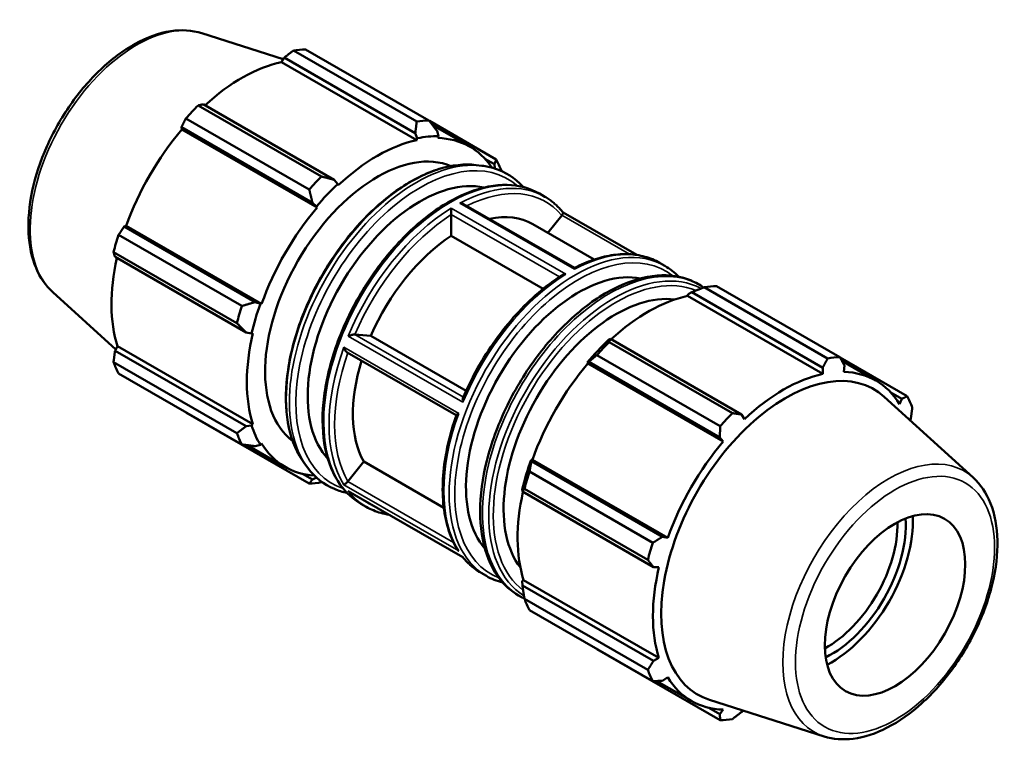
# Model space of a CAD drawing. Units: millimetres. Extents: x -250 to 1161, y -20 to 819.
# Drawn here: x 1003 to 1161, y 701 to 819 of the extents above; entities that cross this region are included whole.
import ezdxf

# ---------------------------------------------------------------- set-up
doc = ezdxf.new("R2010")
doc.units = ezdxf.units.MM
doc.layers.add('Visible (ANSI)', color=7, linetype='Continuous', lineweight=50)
doc.layers.add('Visible Narrow (ANSI)', color=7, linetype='Continuous', lineweight=35)

msp = doc.modelspace()

# ---------------------------------------------------------------- linework, layer by layer
at = {"layer": 'Visible (ANSI)'}
for p, q in [((1031.8736, 816.6742), (1045.0083, 812.4953)), ((1066.4842, 802.4387), (1046.6262, 813.8742)), ((1048.6015, 814.0657), (1068.4596, 802.6302)), ((1044.7158, 812.0261), (1045.167, 812.7499)), ((1066.508, 799.4768), (1044.7158, 812.0261)), ((1045.167, 812.7499), (1066.2596, 800.6035)), ((1031.3026, 805.0499), (1051.1606, 793.6145)), ((1053.1955, 793.0804), (1032.1029, 805.2268)), ((1049.1853, 791.5309), (1029.3272, 802.9664)), ((1079.295, 796.3422), (1068.5272, 802.5429)), ((1028.6047, 801.537), (1049.6973, 789.3906)), ((1028.6711, 801.1636), (1028.6047, 801.537)), ((1050.4633, 788.6143), (1028.6711, 801.1636)), ((1066.2596, 800.6035), (1066.576, 799.7655)), ((1069.0546, 801.8599), (1075.0313, 798.4182)), ((1070.0014, 800.0976), (1069.7578, 800.9426)), ((1066.576, 799.7655), (1066.508, 799.4768)), ((1069.8969, 799.8054), (1070.0014, 800.0976)), ((1077.458, 796.4671), (1078.9955, 795.5818)), ((1076.0774, 795.4549), (1076.9695, 795.3488)), ((1078.9955, 795.5818), (1079.0429, 794.9016)), ((1053.7841, 792.3991), (1053.1955, 793.0804)), ((1053.8522, 792.1888), (1053.7841, 792.3991)), ((1086.2538, 790.8478), (1087.1064, 790.3568)), ((1049.6973, 789.3906), (1050.3588, 788.7862)), ((1050.3588, 788.7862), (1050.4633, 788.6143)), ((1091.9085, 778.8866), (1074.0382, 789.1774)), ((1072.0554, 784.0646), (1072.0554, 787.472)), ((1087.5799, 784.5452), (1089.8377, 787.3525)), ((1101.9018, 780.9836), (1090.0549, 787.8058)), ((1019.367, 785.5369), (1019.7221, 785.6635)), ((1040.4596, 773.3905), (1019.367, 785.5369)), ((1041.5143, 773.1142), (1019.7221, 785.6635)), ((1085.1636, 785.9366), (1095.0625, 780.2362)), ((1018.4918, 784.199), (1038.3499, 772.7635)), ((1086.8587, 775.5399), (1072.0554, 784.0646)), ((1037.5317, 770.0084), (1017.6736, 781.4439)), ((1017.918, 780.6578), (1039.0106, 768.5114)), ((1105.5881, 779.7139), (1106.4407, 779.2229)), ((1132.6477, 764.3377), (1112.7896, 775.7732)), ((1114.765, 775.9647), (1134.623, 764.5292)), ((1007.8768, 775.0032), (1018.0393, 765.7809)), ((1110.0981, 774.3749), (1110.1661, 774.6636)), ((1110.0981, 774.3749), (1131.8903, 761.8256)), ((1110.1661, 774.6636), (1110.7548, 774.9804)), ((1110.7548, 774.9804), (1131.8473, 762.834)), ((1041.3136, 773.1194), (1040.4596, 773.3905)), ((1041.5143, 773.1142), (1041.3136, 773.1194)), ((1039.0106, 768.5114), (1039.8947, 768.342)), ((1039.8947, 768.342), (1040.1105, 768.3876)), ((1056.5359, 768.1753), (1059.0882, 767.9413)), ((1059.0882, 767.9413), (1074.4428, 759.0993)), ((1097.6907, 767.4573), (1097.3742, 767.2973)), ((1118.7833, 755.3109), (1097.6907, 767.4573)), ((1017.918, 765.5533), (1018.3183, 766.3044)), ((1040.1105, 753.7552), (1018.3183, 766.3044)), ((1097.466, 766.949), (1117.3241, 755.5135)), ((1039.0106, 753.4069), (1017.918, 765.5533)), ((1072.8597, 755.173), (1055.2728, 765.3006)), ((1115.3487, 753.4299), (1095.4907, 764.8654)), ((1145.4584, 758.2412), (1134.6605, 764.4593)), ((1017.6736, 763.727), (1037.5317, 752.2915)), ((1093.9489, 763.6843), (1094.1925, 763.7675)), ((1094.0534, 763.5124), (1093.9489, 763.6843)), ((1094.0534, 763.5124), (1115.8456, 750.9631)), ((1094.1925, 763.7675), (1115.285, 751.6211)), ((1131.8473, 762.834), (1131.8903, 761.8256)), ((1134.9533, 763.9114), (1140.4136, 760.767)), ((1135.2792, 762.1542), (1135.3455, 763.1732)), ((1038.3499, 750.4788), (1018.4918, 761.9143)), ((1156.0735, 745.1523), (1141.7461, 758.1541)), ((1142.8403, 758.816), (1144.5832, 757.8123)), ((1144.5832, 757.8123), (1144.2282, 756.9609)), ((1029.3272, 755.6262), (1049.1853, 744.1907)), ((1119.2345, 754.5376), (1118.7833, 755.3109)), ((1145.911, 754.3746), (1146.0322, 754.6021)), ((1039.8947, 753.5522), (1039.0106, 753.4069)), ((1040.1105, 753.7552), (1039.8947, 753.5522)), ((1115.285, 751.6211), (1115.8456, 750.9631)), ((1039.2119, 750.3617), (1045.3289, 746.8391)), ((1040.4596, 750.1968), (1041.3136, 750.4089)), ((1041.3136, 750.4089), (1041.5143, 750.6453)), ((1048.4169, 747.4218), (1048.9565, 746.7034)), ((1055.4046, 744.5388), (1057.9569, 747.7124)), ((1057.9569, 747.7124), (1070.8404, 740.2932)), ((1084.9548, 747.7674), (1084.9037, 748.0175)), ((1084.9037, 748.0175), (1085.1044, 748.0123)), ((1106.0474, 735.621), (1084.9548, 747.7674)), ((1085.1044, 748.0123), (1106.8966, 735.463)), ((1049.6973, 744.8359), (1048.1162, 745.7464)), ((1050.3571, 745.159), (1049.6973, 744.8359)), ((1084.6553, 746.098), (1104.5133, 734.6625)), ((1073.8998, 732.3471), (1055.6218, 742.8727)), ((1083.4848, 743.2402), (1083.5058, 742.8883)), ((1083.5058, 742.8883), (1104.5984, 730.7419)), ((1103.6951, 731.9074), (1083.8371, 743.3429)), ((1057.5096, 740.9326), (1058.3621, 740.4416)), ((1106.8966, 735.463), (1106.0474, 735.621)), ((1076.8439, 729.7987), (1077.6964, 729.3077)), ((1104.5984, 730.7419), (1105.4928, 730.7365)), ((1083.4848, 728.4503), (1083.7006, 728.6533)), ((1083.5058, 727.7839), (1083.4848, 728.4503)), ((1104.5984, 715.6375), (1083.5058, 727.7839)), ((1083.7006, 728.6533), (1105.4928, 716.104)), ((1083.8371, 725.626), (1103.6951, 714.1905)), ((1104.5133, 712.3778), (1084.6553, 723.8133)), ((1095.4907, 717.5252), (1115.3487, 706.0898)), ((1105.4928, 716.104), (1104.5984, 715.6375)), ((1105.1386, 712.397), (1110.7112, 709.188)), ((1106.0474, 712.4273), (1106.8966, 712.9942)), ((1132.0767, 703.4812), (1113.64, 709.347)), ((1115.285, 707.0664), (1113.4985, 708.0953)), ((1115.8456, 707.8008), (1115.285, 707.0664)), ((1118.7833, 707.4056), (1118.9419, 707.6601))]:
    msp.add_line(p, q, dxfattribs=at)
for centre, major_axis, start_param, end_param in [((1038.9644, 784.846), (15.969, 27.7307), 0.34350158, 0.43802917), ((1038.3879, 785.178), (14.8512, 25.7895), 0.47803184, 1.0719493), ((1038.9644, 784.846), (-15.969, -27.7307), 4.27049239, 4.36501999), ((1058.8224, 773.4105), (15.969, 27.7307), 0.34350158, 0.43802917), ((1038.3879, 785.178), (14.8512, 25.7895), 1.26343, 1.87429524), ((1060.1801, 772.6287), (-14.8512, -25.7895), 3.61962449, 4.23048973), ((1060.1801, 772.6287), (15.0109, 26.0668), 0.30349891, 0.47803184), ((1060.1801, 772.6287), (14.8512, 25.7895), 6.00310785, 6.58668422), ((1060.1801, 772.6287), (12.7752, 22.1845), 0.07181578, 3.06977687), ((1058.8224, 773.4105), (15.969, 27.7307), 5.84128872, 5.93581631), ((1067.037, 768.68), (12.7752, 22.1845), 0.17949736, 2.96209529), ((1058.8224, 773.4105), (-15.969, -27.7307), 4.27049239, 4.36501999), ((1060.1801, 772.6287), (15.0109, 26.0668), 1.08889707, 1.26343), ((1060.1801, 772.6287), (-14.8512, -25.7895), 4.40502265, 5.01588789), ((1073.1868, 765.1386), (11.9768, 20.798), 0, 0.48282308), ((1038.9644, 784.846), (-15.969, -27.7307), 5.05589056, 5.15041815), ((1073.1868, 765.1386), (-11.9768, -20.798), 3.99177326, 4.90553851), ((1038.3879, 785.178), (14.8512, 25.7895), 2.06561524, 2.6596934), ((1092.5211, 754.0047), (12.7752, 22.1845), 0.19775744, 2.94383521), ((1105.1278, 746.745), (15.969, 27.7307), 0.34350158, 0.43802917), ((1098.578, 750.5168), (12.7752, 22.1845), 0.233681, 2.90791166), ((1103.7702, 747.5268), (14.8512, 25.7895), 0.47803184, 1.0719493), ((1058.8224, 773.4105), (-15.969, -27.7307), 5.05589056, 5.15041815), ((1060.1801, 772.6287), (15.0109, 26.0668), 1.87429524, 2.04882816), ((1060.1801, 772.6287), (-14.8512, -25.7895), 5.19042082, 5.80128605), ((1103.7702, 747.5268), (-15.0109, -26.0668), 4.23048973, 4.40502265), ((1105.1278, 746.745), (15.969, 27.7307), 1.12889974, 1.22342733), ((1124.9859, 735.3095), (15.969, 27.7307), 0.34350158, 0.43802917), ((1038.9644, 784.846), (-15.969, -27.7307), 5.84128872, 5.93581631), ((1073.1868, 765.1386), (-11.9768, -20.798), 5.087781, 5.95273606), ((1103.7702, 747.5268), (14.8512, 25.7895), 1.26343, 1.87429524), ((1125.9168, 734.7734), (14.164, 24.5962), 6.15793522, 9.55002805), ((1125.5624, 734.9775), (-14.8512, -25.7895), 3.61962449, 4.23048973), ((1125.5624, 734.9775), (14.8512, 25.7895), 5.97581898, 6.58668422), ((1124.9859, 735.3095), (15.969, 27.7307), 5.84128872, 5.93581631), ((1124.9859, 735.3095), (-15.969, -27.7307), 4.27049239, 4.36501999), ((1060.1801, 772.6287), (-15.0109, -26.0668), 5.80128605, 5.97581898), ((1058.8224, 773.4105), (-15.969, -27.7307), 5.84128872, 5.93581631), ((1060.1801, 772.6287), (-14.8512, -25.7895), 5.97581898, 6.56326276), ((1125.5624, 734.9775), (-14.8512, -25.7895), 4.40502265, 5.01588789), ((1103.7702, 747.5268), (-15.0109, -26.0668), 5.01588789, 5.19042082), ((1105.1278, 746.745), (15.969, 27.7307), 1.9142979, 2.0088255), ((1058.8224, 773.4105), (-15.969, -27.7307), 0.34350158, 0.43802917), ((1103.7702, 747.5268), (14.8512, 25.7895), 2.06561524, 2.6596934), ((1133.2404, 730.556), (9.2604, 16.081), 3.87280938, 5.55196859), ((1132.5615, 730.947), (-7.9845, -13.8653), 0.75039067, 2.39120198), ((1133.2404, 730.556), (8.4636, 14.6973), 3.84780354, 5.57697442), ((1124.9859, 735.3095), (-15.969, -27.7307), 5.05589056, 5.15041815), ((1125.5624, 734.9775), (-14.8512, -25.7895), 5.19042082, 5.80128605), ((1105.1278, 746.745), (-15.969, -27.7307), 5.84128872, 5.93581631), ((1124.9859, 735.3095), (-15.969, -27.7307), 5.84128872, 5.93581631), ((1125.5624, 734.9775), (-14.8512, -25.7895), 5.97581898, 6.58668422), ((1124.9859, 735.3095), (-15.969, -27.7307), 0.34350158, 0.43802917)]:
    msp.add_ellipse(centre, major_axis=major_axis, ratio=0.57809312, start_param=start_param, end_param=end_param, dxfattribs=at)
msp.add_ellipse((1143.4934, 724.6517), major_axis=(-7.9845, -13.8653), ratio=0.57809312, dxfattribs=at)
for points, knots in [([(1007.8768, 775.0032), (1006.7381, 776.0365), (1005.8374, 777.3618), (1004.495, 780.5494), (1004.0997, 782.4523), (1003.8861, 786.6423), (1004.0952, 788.9451), (1005.0988, 793.6608), (1005.8935, 796.073), (1007.9766, 800.7643), (1009.2623, 803.043), (1012.2001, 807.2543), (1013.8515, 809.1862), (1017.375, 812.5179), (1019.2472, 813.9153), (1023.051, 816.0146), (1024.9839, 816.7165), (1028.6111, 817.2666), (1030.317, 817.1695), (1031.8736, 816.6742)], [4.0503072, 4.0503072, 4.0503072, 4.0503072, 4.33889998, 4.33889998, 4.65518768, 4.65518768, 4.98580302, 4.98580302, 5.31620744, 5.31620744, 5.6449907, 5.6449907, 5.9736931, 5.9736931, 6.30390507, 6.30390507, 6.63483684, 6.63483684, 6.94139967, 6.94139967, 6.94139967, 6.94139967]), ([(1076.0774, 795.4549), (1074.2087, 795.6771), (1072.1861, 795.4547), (1067.9678, 794.1586), (1065.7672, 793.0598), (1061.4408, 790.0969), (1059.3159, 788.2293), (1055.3624, 783.9236), (1053.5341, 781.4874), (1050.3533, 776.2915), (1049.001, 773.5333), (1046.9059, 767.9664), (1046.1639, 765.1589), (1045.3697, 759.7691), (1045.3186, 757.188), (1045.9293, 752.5141), (1046.5904, 750.42), (1047.8445, 748.2364), (1048.1202, 747.8168), (1048.4169, 747.4218)], [5.74208846, 5.74208846, 5.74208846, 5.74208846, 6.05489522, 6.05489522, 6.37716292, 6.37716292, 6.70093916, 6.70093916, 7.02410416, 7.02410416, 7.3469125, 7.3469125, 7.66992188, 7.66992188, 7.99355691, 7.99355691, 8.31682034, 8.31682034, 8.3989459, 8.3989459, 8.3989459, 8.3989459]), ([(1083.6154, 791.9086), (1083.5929, 791.9338), (1083.5704, 791.959), (1082.3008, 793.361), (1080.7558, 794.359), (1078.3552, 795.1195), (1077.6733, 795.2651), (1076.9695, 795.3488)], [5.309455301, 5.309455301, 5.309455301, 5.309455301, 5.315095263, 5.315095263, 5.62571991, 5.62571991, 5.742088455, 5.742088455, 5.742088455, 5.742088455]), ([(1086.2538, 790.8478), (1084.7141, 791.7344), (1082.9389, 792.206), (1079.0766, 792.289), (1076.9822, 791.8788), (1072.6684, 790.2069), (1070.4465, 788.9247), (1066.128, 785.6239), (1064.0324, 783.604), (1060.181, 779.0381), (1058.4253, 776.4939), (1055.4255, 771.1357), (1054.1816, 768.3229), (1052.3297, 762.7052), (1051.7224, 759.9013), (1051.2126, 754.5771), (1051.3111, 752.0579), (1052.2227, 747.5658), (1053.0342, 745.59), (1055.0903, 742.7135), (1056.2155, 741.6778), (1057.5096, 740.9326)], [5.49972085, 5.49972085, 5.49972085, 5.49972085, 5.80630477, 5.80630477, 6.12175143, 6.12175143, 6.44478169, 6.44478169, 6.76843628, 6.76843628, 7.09146142, 7.09146142, 7.4142435, 7.4142435, 7.73733779, 7.73733779, 8.06105495, 8.06105495, 8.3836422, 8.3836422, 8.64131351, 8.64131351, 8.64131351, 8.64131351]), ([(1090.0581, 787.8019), (1089.8904, 788.0115), (1089.7166, 788.2138), (1089.357, 788.6028), (1089.1712, 788.7897), (1088.7881, 789.1474), (1088.5908, 789.3183), (1088.185, 789.6437), (1087.9766, 789.7982), (1087.5493, 790.0903), (1087.3303, 790.2279), (1087.1064, 790.3568)], [5.276783549, 5.276783549, 5.276783549, 5.276783549, 5.32137101, 5.32137101, 5.36595847, 5.36595847, 5.410545931, 5.410545931, 5.455133392, 5.455133392, 5.499720852, 5.499720852, 5.499720852, 5.499720852]), ([(1072.055, 787.4961), (1072.0529, 787.5493), (1072.051, 787.6087), (1072.0473, 787.7364), (1072.0458, 787.8033), (1072.0427, 787.9555), (1072.0415, 788.0398), (1072.0398, 788.2002), (1072.0394, 788.2768), (1072.0393, 788.4138), (1072.0395, 788.4754), (1072.04, 788.5297), (1072.04, 788.5304), (1072.04, 788.5311)], [-0.120014313, -0.120014313, -0.120014313, -0.120014313, -0.100719788, -0.100719788, -0.080697603, -0.080697603, -0.054346548, -0.054346548, -0.026895009, -0.026895009, 0, 0, 0.00035886, 0.00035886, 0.00035886, 0.00035886]), ([(1073.4285, 789.3307), (1073.4297, 789.3306), (1073.4309, 789.3306), (1073.5217, 789.3289), (1073.6115, 789.3193), (1073.7872, 789.2833), (1073.874, 789.2565), (1073.983, 789.2073), (1074.0111, 789.193), (1074.0382, 789.1774)], [-0.1193243062, -0.1193243062, -0.1193243062, -0.1193243062, -0.1189685729, -0.1189685729, -0.0923079128, -0.0923079128, -0.065095572, -0.065095572, -0.0553002509, -0.0553002509, -0.0553002509, -0.0553002509]), ([(1089.855, 787.3749), (1089.8731, 787.3992), (1089.8902, 787.423), (1089.9415, 787.4972), (1089.9705, 787.5435), (1090.0186, 787.6285), (1090.0364, 787.6656), (1090.0642, 787.7383), (1090.0689, 787.7681), (1090.0634, 787.793), (1090.0612, 787.798), (1090.0581, 787.8019)], [-0.1199496265, -0.1199496265, -0.1199496265, -0.1199496265, -0.110478429, -0.110478429, -0.0897600282, -0.0897600282, -0.0674708773, -0.0674708773, -0.0366096177, -0.0366096177, -0.0267845318, -0.0267845318, -0.0267845318, -0.0267845318]), ([(1105.5881, 779.7139), (1104.851, 780.1384), (1104.0599, 780.4689), (1102.3931, 780.934), (1101.5176, 781.0686), (1099.7056, 781.1424), (1098.7691, 781.0816), (1096.8558, 780.7701), (1095.8789, 780.5194), (1093.9044, 779.8365), (1092.9068, 779.4043), (1091.9084, 778.8866)], [5.499720852, 5.499720852, 5.499720852, 5.499720852, 5.646497078, 5.646497078, 5.793273304, 5.793273304, 5.94004953, 5.94004953, 6.086825756, 6.086825756, 6.233597895, 6.233597895, 6.233597895, 6.233597895]), ([(1091.9085, 778.8866), (1091.9089, 778.8863), (1091.9093, 778.8842), (1091.9104, 778.87), (1091.9108, 778.8466), (1091.911, 778.7813), (1091.9107, 778.7393), (1091.9103, 778.6891), (1091.9103, 778.6884), (1091.9103, 778.6877)], [-0.0642279702, -0.0642279702, -0.0642279702, -0.0642279702, -0.0543465477, -0.0543465477, -0.0268950088, -0.0268950088, 0, 0, 0.0003588602, 0.0003588602, 0.0003588602, 0.0003588602]), ([(1089.8703, 777.7121), (1088.59, 776.9002), (1087.3197, 775.9541), (1084.8406, 773.8272), (1083.6319, 772.6465), (1081.3167, 770.0916), (1080.2103, 768.7176), (1078.1377, 765.8239), (1077.1714, 764.3043), (1075.4124, 761.1723), (1074.6196, 759.5599), (1073.9274, 757.929)], [0.050392308, 0.050392308, 0.050392308, 0.050392308, 0.2392763, 0.2392763, 0.428160292, 0.428160292, 0.617044284, 0.617044284, 0.805928276, 0.805928276, 0.994812268, 0.994812268, 0.994812268, 0.994812268]), ([(1112.6857, 775.7335), (1112.0695, 776.1784), (1111.4074, 776.5514), (1109.0526, 777.5494), (1107.1862, 777.8214), (1103.1715, 777.5029), (1101.0145, 776.8846), (1096.6329, 774.8062), (1094.4075, 773.3315), (1090.1362, 769.6846), (1088.091, 767.5128), (1084.3854, 762.6963), (1082.725, 760.0533), (1079.9518, 754.5593), (1078.8392, 751.7093), (1077.274, 746.0818), (1076.8223, 743.3054), (1076.635, 738.0992), (1076.9001, 735.6704), (1078.1405, 731.4216), (1079.1123, 729.5964), (1081.3783, 727.094), (1082.5355, 726.2469), (1083.8306, 725.666)], [5.44012563, 5.44012563, 5.44012563, 5.44012563, 5.57025018, 5.57025018, 5.87754875, 5.87754875, 6.19560425, 6.19560425, 6.51910747, 6.51910747, 6.84260167, 6.84260167, 7.16550818, 7.16550818, 7.48829934, 7.48829934, 7.81151629, 7.81151629, 8.1352715, 8.1352715, 8.45668792, 8.45668792, 8.69975916, 8.69975916, 8.69975916, 8.69975916]), ([(1090.5218, 777.8881), (1090.5206, 777.8881), (1090.5194, 777.8881), (1090.4286, 777.8858), (1090.3387, 777.8759), (1090.1631, 777.8401), (1090.0763, 777.8137), (1089.952, 777.7592), (1089.9097, 777.7371), (1089.8702, 777.7121)], [-0.1193243062, -0.1193243062, -0.1193243062, -0.1193243062, -0.1189685729, -0.1189685729, -0.0923079128, -0.0923079128, -0.065095572, -0.065095572, -0.0501348733, -0.0501348733, -0.0501348733, -0.0501348733]), ([(1055.4553, 767.9099), (1055.4565, 767.9105), (1055.4577, 767.911), (1055.5523, 767.9555), (1055.6571, 767.9983), (1055.8611, 768.0692), (1055.9602, 768.0991), (1056.1313, 768.141), (1056.2037, 768.1557), (1056.3372, 768.1754), (1056.3979, 768.1808), (1056.4753, 768.1807), (1056.4976, 768.1795), (1056.5176, 768.1772)], [-0.134282123, -0.134282123, -0.134282123, -0.134282123, -0.13382256, -0.13382256, -0.097574955, -0.097574955, -0.067018866, -0.067018866, -0.04495012, -0.04495012, -0.024436592, -0.024436592, -0.01505905, -0.01505905, -0.01505905, -0.01505905]), ([(1055.2728, 765.3006), (1055.2709, 765.3017), (1055.269, 765.3028), (1055.2207, 765.3315), (1055.175, 765.3701), (1055.0747, 765.4753), (1055.022, 765.5466), (1054.9283, 765.6986), (1054.8868, 765.7803), (1054.8157, 765.9464), (1054.7858, 766.0318), (1054.7617, 766.1176), (1054.7614, 766.1187), (1054.7611, 766.1198)], [-0.102829634, -0.102829634, -0.102829634, -0.102829634, -0.102000071, -0.102000071, -0.081419264, -0.081419264, -0.054319375, -0.054319375, -0.027155169, -0.027155169, 0, 0, 0.000361129, 0.000361129, 0.000361129, 0.000361129]), ([(1073.9274, 757.929), (1073.917, 757.9045), (1073.9087, 757.8774), (1073.8861, 757.7763), (1073.8813, 757.692), (1073.8905, 757.4984), (1073.9081, 757.3851), (1073.9363, 757.2699), (1073.9367, 757.2684), (1073.9371, 757.267)], [-0.0798271068, -0.0798271068, -0.0798271068, -0.0798271068, -0.0674708773, -0.0674708773, -0.0366096177, -0.0366096177, 0, 0, 0.0004641526, 0.0004641526, 0.0004641526, 0.0004641526]), ([(1072.8718, 755.2075), (1072.2895, 753.5515), (1071.8158, 751.8926), (1071.1031, 748.6268), (1070.864, 747.0199), (1070.6306, 743.9134), (1070.6362, 742.4139), (1070.8952, 739.5734), (1071.1487, 738.2324), (1071.9002, 735.7562), (1072.3985, 734.6209), (1073.0138, 733.6109)], [1.099403306, 1.099403306, 1.099403306, 1.099403306, 1.289818768, 1.289818768, 1.480234231, 1.480234231, 1.670649693, 1.670649693, 1.861065155, 1.861065155, 2.051480617, 2.051480617, 2.051480617, 2.051480617]), ([(1073.2428, 755.4769), (1073.2419, 755.4764), (1073.241, 755.476), (1073.1739, 755.4427), (1073.1134, 755.4095), (1073.0088, 755.3445), (1072.9642, 755.3125), (1072.9007, 755.2555), (1072.8796, 755.2298), (1072.8718, 755.2075)], [-0.1192981119, -0.1192981119, -0.1192981119, -0.1192981119, -0.1189401962, -0.1189401962, -0.0920266702, -0.0920266702, -0.065104188, -0.065104188, -0.0407257541, -0.0407257541, -0.0407257541, -0.0407257541]), ([(1048.9565, 746.7034), (1050.1009, 745.1797), (1051.559, 744.0211), (1053.888, 743.034), (1054.5649, 742.8252), (1055.2677, 742.6821)], [2.115760595, 2.115760595, 2.115760595, 2.115760595, 2.428657524, 2.428657524, 2.54839375, 2.54839375, 2.54839375, 2.54839375]), ([(1132.0767, 703.4812), (1133.542, 703.015), (1135.1403, 702.9012), (1138.5711, 703.3401), (1140.4153, 703.9533), (1144.1465, 705.8717), (1146.0333, 707.2084), (1149.6082, 710.4434), (1151.2956, 712.3416), (1154.3075, 716.4979), (1155.6331, 718.7537), (1157.8008, 723.4084), (1158.6429, 725.8064), (1159.7559, 730.5262), (1160.0248, 732.8469), (1159.9312, 737.1904), (1159.5682, 739.2145), (1158.2233, 742.6278), (1157.283, 744.0546), (1156.0735, 745.1523)], [2.48337829, 2.48337829, 2.48337829, 2.48337829, 2.77197107, 2.77197107, 3.08825877, 3.08825877, 3.41887411, 3.41887411, 3.74927853, 3.74927853, 4.07806179, 4.07806179, 4.40676419, 4.40676419, 4.73697616, 4.73697616, 5.06790793, 5.06790793, 5.37447076, 5.37447076, 5.37447076, 5.37447076]), ([(1054.7611, 743.9784), (1054.7614, 743.9785), (1054.7617, 743.9787), (1054.7858, 743.9872), (1054.8157, 744.0028), (1054.8868, 744.0484), (1054.9283, 744.0787), (1055.022, 744.1542), (1055.0747, 744.1998), (1055.175, 744.2937), (1055.2207, 744.3385), (1055.3078, 744.429), (1055.348, 744.4728), (1055.3863, 744.5169)], [-0.119298112, -0.119298112, -0.119298112, -0.119298112, -0.118940196, -0.118940196, -0.09202667, -0.09202667, -0.065104188, -0.065104188, -0.038245451, -0.038245451, -0.017847784, -0.017847784, 0, 0, 0, 0]), ([(1055.6218, 742.8727), (1055.5647, 742.9056), (1055.51, 742.9434), (1055.4577, 742.986), (1055.4565, 742.987), (1055.4553, 742.9879)], [-0.0200598132, -0.0200598132, -0.0200598132, -0.0200598132, 0, 0, 0.0004641526, 0.0004641526, 0.0004641526, 0.0004641526]), ([(1058.3621, 740.4416), (1059.0993, 740.0171), (1059.8904, 739.6866), (1061.1546, 739.3338), (1061.5967, 739.2397), (1062.0484, 739.1718)], [2.358128199, 2.358128199, 2.358128199, 2.358128199, 2.504904425, 2.504904425, 2.580783498, 2.580783498, 2.580783498, 2.580783498]), ([(1073.0138, 733.6109), (1073.0287, 733.5864), (1073.0445, 733.5625), (1073.1134, 733.4659), (1073.1739, 733.3981), (1073.241, 733.3371), (1073.2419, 733.3363), (1073.2428, 733.3355)], [-0.0357683382, -0.0357683382, -0.0357683382, -0.0357683382, -0.0271551691, -0.0271551691, 0, 0, 0.0003611292, 0.0003611292, 0.0003611292, 0.0003611292]), ([(1073.8954, 732.3496), (1074.062, 732.1414), (1074.2348, 731.9405), (1074.5933, 731.5526), (1074.779, 731.3658), (1075.1621, 731.0081), (1075.3595, 730.8371), (1075.7652, 730.5118), (1075.9736, 730.3573), (1076.401, 730.0652), (1076.6199, 729.9276), (1076.8439, 729.7987)], [2.135472899, 2.135472899, 2.135472899, 2.135472899, 2.179778356, 2.179778356, 2.224365817, 2.224365817, 2.268953277, 2.268953277, 2.313540738, 2.313540738, 2.358128199, 2.358128199, 2.358128199, 2.358128199]), ([(1073.9371, 732.345), (1073.9367, 732.3449), (1073.9363, 732.3448), (1073.9207, 732.3414), (1073.9085, 732.3421), (1073.8998, 732.3471)], [-0.1342821229, -0.1342821229, -0.1342821229, -0.1342821229, -0.1338225601, -0.1338225601, -0.1139611075, -0.1139611075, -0.1139611075, -0.1139611075])]:
    msp.add_open_spline(points, degree=3, knots=knots, dxfattribs=at)
for points, weights in [([(1046.6262, 813.8742), (1045.8785, 813.3024), (1045.167, 812.7499)], [1, 1.0012549809, 1.00169316001]), ([(1032.1029, 805.2268), (1031.7077, 805.142), (1031.3026, 805.0499)], [1.00169316001, 1.0012549809, 1]), ([(1029.3272, 802.9664), (1028.9554, 802.2389), (1028.6047, 801.537)], [1, 1.0012549809, 1.00169316001]), ([(1066.4842, 802.4387), (1066.3785, 801.4973), (1066.2596, 800.6035)], [1.01634659705, 1.01160798754, 1.00606951908]), ([(1069.7578, 800.9426), (1069.1308, 801.7641), (1068.4596, 802.6302)], [1.00606951908, 1.01160798754, 1.01634659705]), ([(1079.295, 796.3422), (1079.151, 795.9491), (1078.9955, 795.5818)], [1.01634659705, 1.01160798754, 1.00606951908]), ([(1080.1196, 794.4894), (1080.1164, 794.5094), (1080.1132, 794.5295)], [1.0161738675, 1.01626036471, 1.01634659705]), ([(1053.1955, 793.0804), (1052.2077, 793.3369), (1051.1606, 793.6145)], [1.00606951908, 1.01160798754, 1.01634659705]), ([(1049.1853, 791.5309), (1049.4554, 790.4338), (1049.6973, 789.3906)], [1.01634659705, 1.01160798754, 1.00606951908]), ([(1019.367, 785.5369), (1018.9351, 784.8834), (1018.4918, 784.199)], [1.00169316001, 1.0012549809, 1]), ([(1017.6736, 781.4439), (1017.7951, 781.0447), (1017.918, 780.6578)], [1, 1.0012549809, 1.00169316001]), ([(1110.7548, 774.9804), (1111.7426, 775.3738), (1112.7896, 775.7732)], [1.00606951908, 1.01160798754, 1.01634659705]), ([(1040.4596, 773.3905), (1039.4351, 773.0783), (1038.3499, 772.7635)], [1.00606951908, 1.01160798754, 1.01634659705]), ([(1037.5317, 770.0084), (1038.2951, 769.2395), (1039.0106, 768.5114)], [1.01634659705, 1.01160798754, 1.00606951908]), ([(1097.466, 766.949), (1097.5718, 767.2134), (1097.6907, 767.4573)], [1.01634659705, 1.01160798754, 1.00606951908]), ([(1017.918, 765.5533), (1017.7951, 764.6607), (1017.6736, 763.727)], [1.00169316001, 1.0012549809, 1]), ([(1094.1925, 763.7675), (1094.8195, 764.3103), (1095.4907, 764.8654)], [1.00606951908, 1.01160798754, 1.01634659705]), ([(1131.8473, 762.834), (1132.2425, 763.5687), (1132.6477, 764.3377)], [1.00169316001, 1.0012549809, 1]), ([(1134.623, 764.5292), (1134.9949, 763.8355), (1135.3455, 763.1732)], [1, 1.0012549809, 1.00169316001]), ([(1144.5832, 757.8123), (1145.0151, 758.0205), (1145.4584, 758.2412)], [1.00169316001, 1.0012549809, 1]), ([(1146.2766, 756.4285), (1146.1552, 755.4948), (1146.0322, 754.6021)], [1, 1.0012549809, 1.00169316001]), ([(1029.2898, 755.6962), (1029.3085, 755.6612), (1029.3272, 755.6262)], [1.0001244421, 1.0000632587, 1]), ([(1117.3241, 755.5135), (1118.0718, 755.4083), (1118.7833, 755.3109)], [1, 1.0012549809, 1.00169316001]), ([(1039.0106, 753.4069), (1038.2951, 752.8555), (1037.5317, 752.2915)], [1.00606951908, 1.01160798754, 1.01634659705]), ([(1115.285, 751.6211), (1115.3195, 752.5052), (1115.3487, 753.4299)], [1.00169316001, 1.0012549809, 1]), ([(1038.3499, 750.4788), (1039.4351, 750.3298), (1040.4596, 750.1968)], [1.01634659705, 1.01160798754, 1.00606951908]), ([(1084.6553, 746.098), (1084.7992, 746.9548), (1084.9548, 747.7674)], [1.01634659705, 1.01160798754, 1.00606951908]), ([(1049.6973, 744.8359), (1049.4554, 744.5148), (1049.1853, 744.1907)], [1.00606951908, 1.01160798754, 1.01634659705]), ([(1051.1606, 744.3823), (1051.2127, 744.4021), (1051.2646, 744.4219)], [1.01634659705, 1.01611003502, 1.01587147957]), ([(1083.5058, 742.8883), (1083.6592, 743.1161), (1083.8371, 743.3429)], [1.00606951908, 1.01160798754, 1.01634659705]), ([(1104.5133, 734.6625), (1105.2992, 735.1496), (1106.0474, 735.621)], [1, 1.0012549809, 1.00169316001]), ([(1104.5984, 730.7419), (1104.1592, 731.3109), (1103.6951, 731.9074)], [1.00169316001, 1.0012549809, 1]), ([(1083.8371, 725.626), (1083.6592, 726.7321), (1083.5058, 727.7839)], [1.01634659705, 1.01160798754, 1.00606951908]), ([(1095.4907, 717.5252), (1095.4568, 717.5689), (1095.423, 717.6125)], [1.01634659705, 1.01610639414, 1.01586413597]), ([(1103.6951, 714.1905), (1104.1592, 714.9269), (1104.5984, 715.6375)], [1, 1.0012549809, 1.00169316001]), ([(1106.0474, 712.4273), (1105.2992, 712.4012), (1104.5133, 712.3778)], [1.00169316001, 1.0012549809, 1]), ([(1115.3487, 706.0898), (1115.3195, 706.5862), (1115.285, 707.0664)], [1, 1.0012549809, 1.00169316001]), ([(1118.7833, 707.4056), (1118.0718, 706.8531), (1117.3241, 706.2813)], [1.00169316001, 1.0012549809, 1])]:
    msp.add_rational_spline(points, weights, degree=2, dxfattribs=at)
for points in [[(1072.0554, 787.472), (1072.0554, 787.4798), (1072.0553, 787.4878), (1072.055, 787.4961)], [(1089.8377, 787.3525), (1089.8435, 787.3597), (1089.8493, 787.3672), (1089.855, 787.3749)], [(1108.6825, 777.4734), (1108.0105, 778.1647), (1107.259, 778.7517), (1106.4407, 779.2229)], [(1056.5176, 768.1772), (1056.524, 768.1765), (1056.5301, 768.1758), (1056.5359, 768.1753)], [(1055.3863, 744.5169), (1055.3926, 744.5243), (1055.3987, 744.5316), (1055.4046, 744.5388)], [(1077.6964, 729.3077), (1078.5147, 728.8365), (1079.3996, 728.4812), (1080.3349, 728.2469)]]:
    msp.add_open_spline(points, degree=3, dxfattribs=at)
at = {"layer": 'Visible Narrow (ANSI)'}
for p, q in [((1090.5218, 777.8881), (1072.04, 788.5311)), ((1073.4285, 789.3307), (1091.9103, 778.6877)), ((1072.055, 787.4961), (1089.4812, 777.461)), ((1089.855, 787.3749), (1100.7536, 781.0989)), ((1055.4553, 767.9099), (1073.9371, 757.267)), ((1074.0037, 758.1077), (1056.5176, 768.1772)), ((1073.2428, 755.4769), (1054.7611, 766.1198)), ((1054.7611, 743.9784), (1073.2428, 733.3355)), ((1072.4132, 734.7118), (1055.3863, 744.5169)), ((1073.9371, 732.345), (1055.4553, 742.9879))]:
    msp.add_line(p, q, dxfattribs=at)
for centre, major_axis, start_param, end_param in [((1021.3917, 794.9654), (12.0931, 21), 0.12525009, 3.01634256), ((1065.6796, 769.4617), (-14.2466, -24.7396), 3.38396026, 6.0408177), ((1066.4392, 769.0243), (14.4282, 25.055), 0.2423676, 2.89922505), ((1067.037, 768.68), (-14.1257, -24.5297), 3.02509837, 6.39967959), ((1071.8817, 765.8902), (-14.3721, -24.9576), 3.14159265, 6.28318531), ((1072.7343, 765.3992), (14.3721, 24.9576), 0, 0.74936694), ((1073.1868, 765.1386), (14.0527, 24.403), 6.07630101, 6.99856003), ((1072.7343, 765.3992), (-14.3721, -24.9576), 3.95915462, 4.93815714), ((1073.1868, 765.1386), (14.0527, 24.403), 0.84031325, 1.77381321), ((1092.0686, 754.2653), (14.3721, 24.9576), 0, 3.14159264), ((1091.216, 754.7563), (14.3721, 24.9576), 0, 0.74936694), ((1092.5211, 754.0047), (-14.0527, -24.403), 3.05620299, 6.36857497), ((1097.511, 751.1312), (-14.4282, -25.055), 3.09024405, 6.33332317), ((1098.2707, 750.6938), (14.2466, 24.7396), 0.01736851, 3.1229304), ((1098.578, 750.5168), (-13.9441, -24.2143), 3.21509462, 6.20836099), ((1091.216, 754.7563), (14.3721, 24.9576), 0.81756197, 1.79656449), ((1072.7343, 765.3992), (-14.3721, -24.9576), 5.00635218, 5.9853547), ((1073.1868, 765.1386), (-14.0527, -24.403), 5.03018631, 5.96260341), ((1091.216, 754.7563), (-14.3721, -24.9576), 5.00635218, 5.9853547), ((1142.5585, 725.1901), (12.0931, 21), 6.15793522, 9.55002805), ((1072.7343, 765.3992), (-14.3721, -24.9576), 6.05354973, 6.28318531), ((1073.1868, 765.1386), (-14.0527, -24.403), 6.1992164, 6.36715421), ((1091.216, 754.7563), (-14.3721, -24.9576), 6.05354973, 6.28318531)]:
    msp.add_ellipse(centre, major_axis=major_axis, ratio=0.57809312, start_param=start_param, end_param=end_param, dxfattribs=at)
msp.add_ellipse((1143.4934, 724.6517), major_axis=(-11.3068, -19.6346), ratio=0.57809312, dxfattribs=at)

doc.saveas('drawing.dxf')
